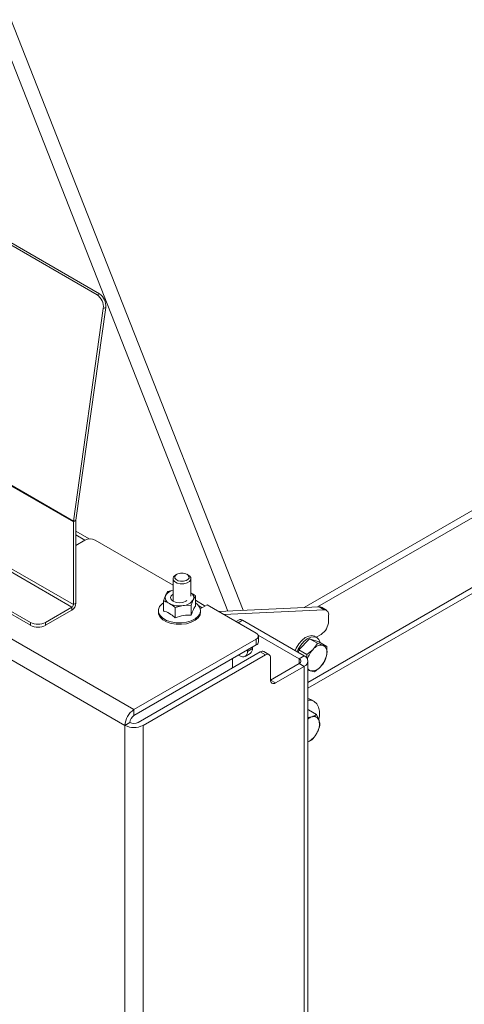
# Model space of a CAD drawing. Units: millimetres. Extents: x 425 to 4072, y 131 to 5783.
# Drawn here: x 3348 to 3473, y 4422 to 4698 of the extents above; entities that cross this region are included whole.
import ezdxf

# ---------------------------------------------------------------- set-up
doc = ezdxf.new("R2010")
doc.units = ezdxf.units.MM

msp = doc.modelspace()

# ---------------------------------------------------------------- linework, layer by layer
at = {"color": 7, "linetype": 'Continuous', "lineweight": 15, "ltscale": 20}
for p, q in [((3370.56, 4621.22), (2752.55, 4977.99)), ((3369.87, 4620.96), (2751.85, 4977.73)), ((3363.25, 4557.35), (2740.99, 4916.57)), ((3363.27, 4557.59), (2741.01, 4916.81)), ((3363.25, 4534.2), (2740.99, 4893.42)), ((3351.23, 4529.22), (2733.22, 4885.99)), ((3351.23, 4528.41), (2733.22, 4885.18)), ((3369.87, 4620.96), (3370.56, 4621.22)), ((3363.27, 4557.59), (3371.62, 4617.11)), ((3363.96, 4557.85), (3372.32, 4617.37)), ((3372.32, 4617.37), (3371.62, 4617.11)), ((3428.93, 4512.45), (3612.86, 4618.63)), ((3428.93, 4510.82), (3614.27, 4617.81)), ((3363.96, 4557.76), (3363.25, 4557.35)), ((3363.25, 4534.2), (3363.25, 4557.35)), ((3363.27, 4557.59), (3363.96, 4557.85)), ((3363.96, 4534.61), (3363.96, 4557.76)), ((3367.69, 4552.58), (3363.96, 4554.73)), ((3363.96, 4550.78), (3366.5, 4552.24)), ((3369.33, 4552.24), (3391.15, 4539.65)), ((3392.24, 4542.69), (3391.89, 4542.49)), ((3395.42, 4542.49), (3395.07, 4542.69)), ((3391.15, 4541.47), (3391.15, 4535.16)), ((3396.15, 4536.57), (3396.15, 4541.47)), ((3389.68, 4537.86), (3389.08, 4536.76)), ((3391.15, 4538.21), (3389.68, 4537.86)), ((3363.25, 4534.2), (3363.96, 4534.61)), ((3389.08, 4536.76), (3388.49, 4535.29)), ((3388.49, 4532.4), (3388.49, 4535.29)), ((3396.21, 4534.09), (3396.81, 4535.56)), ((3396.81, 4535.56), (3397.41, 4536.67)), ((3397.41, 4533.78), (3397.41, 4536.67)), ((3400.19, 4533.81), (3397.41, 4535.42)), ((3380.22, 4504.81), (3332.28, 4532.49)), ((3355.47, 4529.22), (3362.82, 4533.47)), ((3355.47, 4528.41), (3362.82, 4532.65)), ((3362.82, 4532.65), (3362.82, 4533.47)), ((3387.05, 4532.49), (3387.05, 4532.08)), ((3391.75, 4533.4), (3393.98, 4533.93)), ((3391.75, 4530.52), (3391.75, 4533.4)), ((3393.98, 4533.93), (3396.21, 4534.09)), ((3396.21, 4531.21), (3396.21, 4534.09)), ((3398.78, 4533), (3400.73, 4534.12)), ((3398.85, 4532.08), (3398.85, 4532.49)), ((3400.73, 4534.12), (3414.44, 4526.2)), ((3403.89, 4532.29), (3432.05, 4533.59)), ((3405.31, 4531.48), (3433.47, 4532.77)), ((3433.47, 4532.77), (3432.05, 4533.59)), ((3434.08, 4532.63), (3432.67, 4533.45)), ((3351.23, 4528.41), (3351.23, 4529.22)), ((3355.47, 4529.22), (3355.47, 4528.41)), ((3409.62, 4529.93), (3408.8, 4529.46)), ((3427.88, 4519.87), (3410.62, 4529.83)), ((3434.7, 4531.26), (3434.7, 4529.56)), ((3377.67, 4500.4), (3329.73, 4528.08)), ((3414.44, 4524.57), (3380.22, 4504.81)), ((3414.44, 4524.57), (3414.44, 4522.94)), ((3426.46, 4519.06), (3414.95, 4525.7)), ((3415.03, 4523.75), (3415.03, 4525.38)), ((3426.35, 4521.53), (3429.38, 4524.67)), ((3429.38, 4524.67), (3431.61, 4523.39)), ((3429.38, 4524.67), (3431.94, 4523.8)), ((3431.4, 4524.99), (3430.84, 4525.32)), ((3432.58, 4525.89), (3431.22, 4525.1)), ((3431.61, 4523.39), (3433.14, 4522.81)), ((3431.94, 4523.8), (3434.16, 4522.52)), ((3414.44, 4522.94), (3380.22, 4503.18)), ((3381.35, 4501.22), (3415.57, 4520.98)), ((3411.35, 4519.72), (3412.76, 4520.54)), ((3411.97, 4521.1), (3413.38, 4521.91)), ((3411.97, 4521.51), (3411.97, 4521.1)), ((3413.38, 4521.91), (3413.38, 4522.32)), ((3415.57, 4520.98), (3416.99, 4520.16)), ((3417.99, 4520.26), (3416.57, 4521.07)), ((3426.26, 4520.81), (3426.35, 4521.53)), ((3426.35, 4521.53), (3428.57, 4520.25)), ((3428.57, 4520.25), (3430.34, 4521.67)), ((3416.99, 4520.16), (3382.76, 4500.4)), ((3407.8, 4519.1), (3407.8, 4516.49)), ((3409.85, 4519.87), (3409.49, 4520.08)), ((3418.4, 4519.34), (3418.4, 4513.1)), ((3426.46, 4517.75), (3418.4, 4513.1)), ((3426.46, 4519.06), (3427.88, 4519.87)), ((3426.46, 4517.75), (3427.88, 4516.93)), ((3428.93, 4092.98), (3428.93, 4518.4)), ((3433.68, 4518.51), (3432.42, 4516.8)), ((3427.88, 4516.93), (3419.82, 4512.28)), ((3427.88, 4516.93), (3427.88, 4091.52)), ((3430.65, 4515.37), (3429.62, 4515.66)), ((3419.82, 4512.28), (3418.4, 4513.1)), ((3430.6, 4507.16), (3429.75, 4507.65)), ((3380.22, 4503.18), (3380.22, 4504.81)), ((3428.93, 4504.68), (3429.06, 4504.72)), ((3429.06, 4504.72), (3431.28, 4503.43)), ((3379.09, 4501.22), (3377.67, 4500.4)), ((3428.93, 4502.58), (3429.94, 4502.78)), ((3431.28, 4503.43), (3432.02, 4501.77)), ((3377.67, 4500.4), (3377.67, 4386.37)), ((3382.76, 4500.4), (3382.76, 4386.37)), ((3430.06, 4496.35), (3428.93, 4495.8))]:
    msp.add_line(p, q, dxfattribs=at)
at = {"color": 14, "linetype": 'Continuous', "lineweight": 15, "ltscale": 20}
for p, q in [((3406.48, 4532.41), (3285.42, 4840.47)), ((3289.9, 4840.18), (3410.77, 4532.61)), ((3427.88, 4533.4), (3621.39, 4645.11)), ((3621.91, 4643.42), (3431.62, 4533.57)), ((3362.82, 4533.47), (3297.46, 4571.2)), ((3366.5, 4552.24), (3363.96, 4553.71)), ((3399.31, 4533.3), (3398.35, 4533.86)), ((3409.39, 4529.12), (3410.62, 4529.83)), ((3426.46, 4517.75), (3426.46, 4519.06))]:
    msp.add_line(p, q, dxfattribs=at)
at = {"color": 7, "linetype": 'Continuous', "lineweight": 15, "ltscale": 20, "flags": 128}
for points in [[(3391.21, 4541.17), (3391.59, 4540.66), (3392.29, 4540.26), (3393.19, 4540.05), (3394.17, 4540.06), (3395.06, 4540.28), (3395.75, 4540.68), (3396.11, 4541.2), (3396.1, 4541.77), (3395.72, 4542.28), (3395.42, 4542.49)], [(3391.7, 4541.64), (3392, 4541.23), (3392.56, 4540.91), (3393.28, 4540.74), (3394.06, 4540.75), (3394.78, 4540.92), (3395.33, 4541.25), (3395.62, 4541.66), (3395.61, 4542.11), (3395.31, 4542.53), (3394.75, 4542.84), (3394.02, 4543.01), (3393.24, 4543.01), (3392.53, 4542.83), (3391.98, 4542.51), (3391.69, 4542.09), (3391.7, 4541.64)], [(3395.03, 4535.37), (3394.71, 4535.14), (3393.9, 4534.83), (3392.95, 4534.72), (3391.99, 4534.83), (3391.18, 4535.14), (3390.64, 4535.61), (3390.45, 4536.16), (3390.64, 4536.71), (3391.15, 4537.17)], [(3388.49, 4534.72), (3388.07, 4534.4), (3387.4, 4533.64), (3387.07, 4532.81), (3387.12, 4531.95), (3387.53, 4531.13), (3388.29, 4530.4), (3389.33, 4529.8), (3390.6, 4529.36), (3392.02, 4529.12), (3393.5, 4529.1), (3394.95, 4529.28), (3396.26, 4529.67), (3397.37, 4530.24), (3398.2, 4530.94), (3398.7, 4531.74), (3398.84, 4532.59), (3398.61, 4533.44), (3398.03, 4534.22), (3397.41, 4534.72)], [(3398.85, 4532.08), (3398.7, 4531.34), (3398.2, 4530.53), (3397.37, 4529.83), (3396.26, 4529.26), (3394.95, 4528.87), (3393.5, 4528.69), (3392.02, 4528.72), (3390.6, 4528.95), (3389.33, 4529.39), (3388.29, 4529.99), (3387.53, 4530.73), (3387.12, 4531.55), (3387.05, 4532.08)], [(3425.31, 4521.35), (3425.64, 4522.06), (3426.35, 4523.22), (3427.21, 4524.21), (3428.16, 4524.96), (3429.12, 4525.42), (3430.02, 4525.55), (3430.8, 4525.34), (3430.84, 4525.32)], [(3425.88, 4521.03), (3426.2, 4521.74), (3426.92, 4522.89), (3427.78, 4523.89), (3428.73, 4524.64), (3429.68, 4525.1), (3430.59, 4525.23), (3431.36, 4525.02), (3431.96, 4524.48), (3432.32, 4523.67), (3432.35, 4523.57)], [(3428.93, 4507.95), (3428.98, 4507.94), (3429.75, 4507.65)], [(3428.93, 4507.5), (3429.83, 4507.45), (3430.7, 4507.1), (3431.4, 4506.44), (3431.88, 4505.52), (3432.13, 4504.37), (3432.13, 4503.04), (3431.99, 4502.11)]]:
    msp.add_lwpolyline(points, dxfattribs=at)
at = {"color": 7, "linetype": 'Continuous', "lineweight": 15, "ltscale": 400}
for centre, radius, start, end in [((3367.62, 4617.61), 4.03, 352.8691, 56.0953), ((3368.31, 4617.87), 4.03, 352.8676, 56.0968), ((3364.96, 4557.34), 1.71, 171.8639, 179.8284), ((3364.59, 4557.76), 0.637, 171.8364, 179.8565), ((3367.92, 4549.52), 3.07, 62.6097, 117.3903), ((3392.34, 4541.42), 1.16, 112.9795, 192.4726), ((3391.9, 4534.98), 3.34, 102.9497, 147.6626), ((3395.34, 4536.17), 1.59, 337.4797, 59.2538), ((3361.5, 4534.72), 2.46, 302.6052, 357.3954), ((3390.74, 4536.17), 1.76, 160.5385, 249.2583), ((3392.94, 4539.98), 6.14, 242.643, 279.771), ((3393.76, 4537.58), 3.65, 273.4345, 326.5601), ((3362.33, 4534.24), 0.922, 302.6087, 357.3946), ((3432.13, 4532.49), 1.1, 60.5772, 93.8674), ((3433.44, 4531.49), 1.29, 349.7946, 88.654), ((3353.35, 4533.32), 4.61, 242.6099, 297.3905), ((3410.04, 4529.01), 1.01, 54.3831, 114.306), ((3430.1, 4529.77), 4.61, 302.6063, 357.3937), ((3353.35, 4532.5), 4.61, 242.6099, 297.3905), ((3414.13, 4525.38), 0.873, 290.7823, 69.2177), ((3414.03, 4523.85), 1.01, 294.3753, 354.3043), ((3410.67, 4520.89), 1.31, 230.7969, 9.2148), ((3411.82, 4521.79), 1.57, 306.9162, 4.3971), ((3416.16, 4520.16), 1.01, 65.6975, 125.6135), ((3435.17, 4517.05), 6.69, 136.2182, 162.9187), ((3432.69, 4519.9), 2.94, 81.1829, 142.9652), ((3432.16, 4520.95), 2.1, 343.942, 62.1911), ((3417.54, 4519.48), 0.873, 350.7856, 129.2022), ((3426.22, 4518.4), 0.699, 290.7851, 69.2149), ((3427.32, 4518.4), 1.57, 290.7842, 69.2158), ((3427.76, 4521.31), 6.48, 315.9028, 351.6713), ((3430.07, 4516.97), 1.38, 214.6473, 251.0007), ((3430.07, 4518.57), 2.94, 261.1805, 322.9677), ((3419.27, 4512.96), 0.873, 170.7883, 309.2024), ((3383.2, 4500.15), 5.53, 122.606, 177.394), ((3381.54, 4501.11), 2.46, 122.6049, 177.3945), ((3380.22, 4503.4), 2.46, 242.6102, 297.3898), ((3431.09, 4499.4), 3.57, 108.8443, 127.2189), ((3430.54, 4501.36), 1.54, 15.5626, 113.1292), ((3427.33, 4500.76), 4.8, 328.2164, 12.1951), ((3380.22, 4505.32), 5.53, 242.6097, 297.3903), ((3426.57, 4500.63), 5.4, 295.8875, 333.6356)]:
    msp.add_arc(centre, radius, start, end, dxfattribs=at)
at = {"color": 7, "linetype": 'Continuous', "lineweight": 15, "ltscale": 20}
for points, knots in [([(3397.41, 4536.67), (3397.39, 4536.69), (3396.97, 4537.01), (3396.55, 4537.28), (3396.15, 4537.54)], [0, 0, 0, 0, 0.0548527, 1, 1, 1, 1]), ([(3388.49, 4535.29), (3388.61, 4535.24), (3389.15, 4535.04), (3389.69, 4534.75), (3390.12, 4534.53)], [0, 0, 0, 0, 0.226369, 1, 1, 1, 1]), ([(3390.12, 4534.53), (3390.64, 4534.19), (3391.19, 4533.84), (3391.73, 4533.42), (3391.75, 4533.4)], [0, 0, 0, 0, 0.957861, 1, 1, 1, 1]), ([(3388.49, 4532.4), (3388.62, 4532.37), (3389.29, 4532.19), (3390.42, 4531.66), (3391.36, 4530.86), (3391.75, 4530.52)], [0, 0, 0, 0, 0.127083, 0.6323, 1, 1, 1, 1]), ([(3396.21, 4531.21), (3396.43, 4531.82), (3396.83, 4532.96), (3397.22, 4533.52), (3397.41, 4533.78)], [0, 0, 0, 0, 0.534706, 1, 1, 1, 1]), ([(3391.75, 4530.52), (3392.55, 4530.79), (3394.04, 4531.31), (3395.52, 4531.24), (3396.21, 4531.21)], [0, 0, 0, 0, 0.534706, 1, 1, 1, 1]), ([(3430.34, 4521.67), (3430.38, 4521.71), (3430.88, 4522.24), (3431.26, 4522.84), (3431.61, 4523.39)], [0, 0, 0, 0, 0.07018, 1, 1, 1, 1]), ([(3433.14, 4522.81), (3433.17, 4522.8), (3433.6, 4522.65), (3433.89, 4522.58), (3434.16, 4522.52)], [0, 0, 0, 0, 0.070188, 1, 1, 1, 1]), ([(3434.16, 4522.52), (3434.18, 4522.37), (3434.25, 4521.63), (3434.21, 4520.93), (3434.18, 4520.37)], [0, 0, 0, 0, 0.203061, 1, 1, 1, 1]), ([(3428.6, 4519.24), (3428.61, 4519.43), (3428.62, 4519.76), (3428.58, 4520.1), (3428.57, 4520.25)], [0, 0, 0, 0, 0.562274, 1, 1, 1, 1]), ([(3434.18, 4520.37), (3434.15, 4520.22), (3434.06, 4519.55), (3433.85, 4518.96), (3433.68, 4518.51)], [0, 0, 0, 0, 0.225614, 1, 1, 1, 1]), ([(3429.62, 4515.66), (3429.59, 4515.67), (3429.39, 4515.74), (3429.14, 4515.84), (3428.93, 4515.92)], [0, 0, 0, 0, 0.154524, 1, 1, 1, 1]), ([(3432.42, 4516.8), (3432.38, 4516.76), (3431.86, 4516.23), (3431.23, 4515.79), (3430.65, 4515.37)], [0, 0, 0, 0, 0.07019, 1, 1, 1, 1]), ([(3429.94, 4502.78), (3429.98, 4502.79), (3430.51, 4502.96), (3430.91, 4503.21), (3431.28, 4503.43)], [0, 0, 0, 0, 0.070189, 1, 1, 1, 1]), ([(3432.02, 4501.77), (3432.04, 4501.74), (3432.2, 4501.23), (3432.23, 4500.8), (3432.26, 4500.4)], [0, 0, 0, 0, 0.070189, 1, 1, 1, 1]), ([(3432.26, 4500.4), (3432.09, 4499.83), (3431.86, 4499.08), (3431.5, 4498.39), (3431.41, 4498.23)], [0, 0, 0, 0, 0.774389, 1, 1, 1, 1]), ([(3431.41, 4498.23), (3431.08, 4497.7), (3430.67, 4497.04), (3430.16, 4496.47), (3430.06, 4496.35)], [0, 0, 0, 0, 0.796961, 1, 1, 1, 1])]:
    msp.add_open_spline(points, degree=3, knots=knots, dxfattribs=at)

doc.saveas('drawing.dxf')
